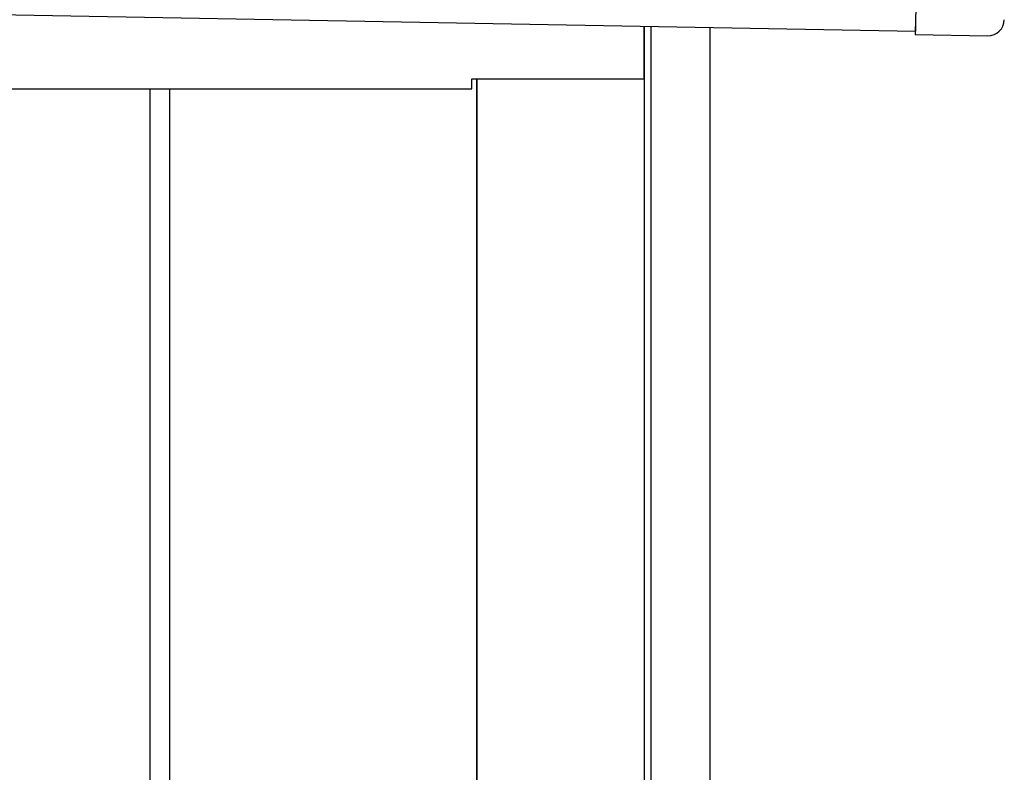
# Model space of a CAD drawing. Extents: x 543 to 20719, y 176 to 14052.
# Drawn here: x 8266 to 8566, y 12744 to 12974 of the extents above; entities that cross this region are included whole.
import ezdxf

# ---------------------------------------------------------------- set-up
doc = ezdxf.new("R2010")
doc.units = 0
doc.header["$LTSCALE"] = 50
doc.header["$MEASUREMENT"] = 0
for name, color, linetype in [('上枠左右A1_5', 1, 'CONTINUOUS'), ('壁パネル', 2, 'CONTINUOUS'), ('柱後', 3, 'CONTINUOUS'), ('鼻隠し後コーナー', 4, 'CONTINUOUS')]:
    doc.layers.add(name, color=color, linetype=linetype)

msp = doc.modelspace()

# ---------------------------------------------------------------- linework, layer by layer
at = {"layer": '上枠左右A1_5'}
for p, q in [((8541.02, 13109.97), (8538.47, 12970)), ((5845, 13019.08), (8538.47, 12970)), ((8455.98, 12955.5), (8455.98, 12971.5)), ((8403.48, 12952.5), (8403.48, 12955.5)), ((8403.48, 12955.5), (8455.98, 12955.5)), ((5983.98, 12952.5), (8403.48, 12952.5))]:
    msp.add_line(p, q, dxfattribs=at)
at = {"layer": '壁パネル'}
for p, q in [((8404.93, 12955.5), (8404.93, 11095.5)), ((8305.5, 12952.5), (8305.5, 11096.5)), ((8311.5, 12952.5), (8311.5, 11096.5))]:
    msp.add_line(p, q, dxfattribs=at)
at = {"layer": '柱後'}
for p, q in [((8456.08, 11045.5), (8456.08, 12971.5)), ((8458.08, 11045.5), (8458.08, 12971.46)), ((8476.08, 11045.5), (8476.08, 12971.13)), ((8405.08, 12955.5), (8405.08, 11095.5))]:
    msp.add_line(p, q, dxfattribs=at)
at = {"layer": '鼻隠し後コーナー', "linetype": 'Continuous'}
for p, q in [((8538.54, 12974), (8538.45, 12969)), ((8538.45, 12969), (8560.45, 12968.6))]:
    msp.add_line(p, q, dxfattribs=at)
msp.add_arc((8560.54, 12973.6), 5, 268.9561, 358.9561, dxfattribs=at)

doc.saveas('drawing.dxf')
